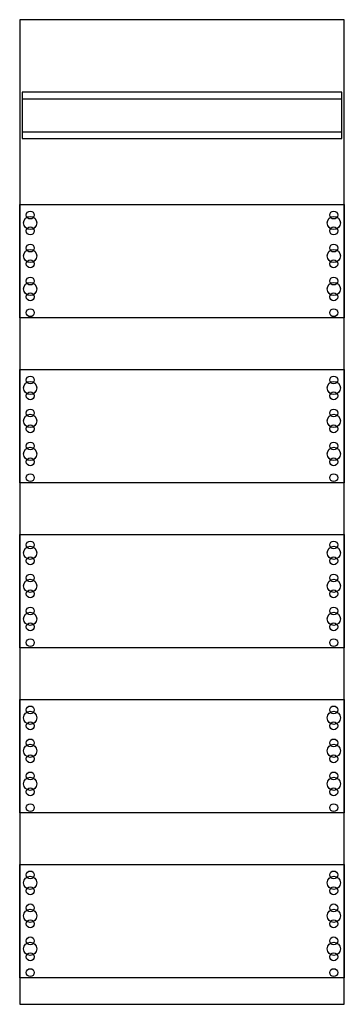
# Model space of a CAD drawing. Extents: x 0.2 to 24.8, y 0.2 to 74.8.
import ezdxf

# ---------------------------------------------------------------- set-up
doc = ezdxf.new("R2010")
doc.units = 0
doc.layers.get('0').update_dxf_attribs({"linetype": 'CONTINUOUS'})
doc.layers.add('1', color=7, linetype='CONTINUOUS')

# ---------------------------------------------------------------- blocks, each defined once
blk = doc.blocks.new('1mm1')
at = {"layer": '1', "color": 7, "linetype": 'CONTINUOUS'}
for points in [[(24.8, 0.2), (24.8, 74.8), (0.2, 74.8), (0.2, 0.2)], [(24.6, 65.8), (24.6, 69.3), (0.4, 69.3), (0.4, 65.8)], [(24.8, 60.8), (24.8, 52.2), (0.2, 52.2), (0.2, 60.8)], [(24.8, 48.3), (24.8, 39.7), (0.2, 39.7), (0.2, 48.3)], [(24.8, 35.8), (24.8, 27.2), (0.2, 27.2), (0.2, 35.8)], [(24.8, 23.3), (24.8, 14.7), (0.2, 14.7), (0.2, 23.3)], [(24.8, 10.8), (24.8, 2.2), (0.2, 2.2), (0.2, 10.8)]]:
    blk.add_lwpolyline(points, close=True, dxfattribs=at)
for points in [[(0.4, 68.8), (24.6, 68.8)], [(0.4, 66.3), (24.6, 66.3)]]:
    blk.add_lwpolyline(points, dxfattribs=at)
for centre, radius in [((1, 59.4), 0.5), ((1, 59.4), 0.5), ((1, 60), 0.3), ((1, 60), 0.3), ((24, 59.4), 0.5), ((24, 60), 0.3), ((1, 58.8), 0.3), ((1, 58.8), 0.3), ((24, 58.8), 0.3), ((1, 57.5), 0.3), ((1, 57.5), 0.3), ((24, 57.5), 0.3), ((1, 56.9), 0.5), ((1, 56.9), 0.5), ((24, 56.9), 0.5), ((1, 56.3), 0.3), ((1, 56.3), 0.3), ((24, 56.3), 0.3), ((1, 55), 0.3), ((1, 55), 0.3), ((24, 55), 0.3), ((1, 54.4), 0.5), ((1, 54.4), 0.5), ((24, 54.4), 0.5), ((1, 53.8), 0.3), ((1, 53.8), 0.3), ((24, 53.8), 0.3), ((1, 52.6), 0.3), ((1, 52.6), 0.3), ((24, 52.6), 0.3), ((1, 47.5), 0.3), ((1, 47.5), 0.3), ((24, 47.5), 0.3), ((1, 46.9), 0.5), ((1, 46.9), 0.5), ((24, 46.9), 0.5), ((1, 46.3), 0.3), ((1, 46.3), 0.3), ((24, 46.3), 0.3), ((1, 44.4), 0.5), ((1, 44.4), 0.5), ((1, 45), 0.3), ((1, 45), 0.3), ((24, 44.4), 0.5), ((24, 45), 0.3), ((1, 43.8), 0.3), ((1, 43.8), 0.3), ((24, 43.8), 0.3), ((1, 42.5), 0.3), ((1, 42.5), 0.3), ((24, 42.5), 0.3), ((1, 41.9), 0.5), ((1, 41.9), 0.5), ((24, 41.9), 0.5), ((1, 41.3), 0.3), ((1, 41.3), 0.3), ((24, 41.3), 0.3), ((1, 40.1), 0.3), ((1, 40.1), 0.3), ((24, 40.1), 0.3), ((1, 35), 0.3), ((1, 35), 0.3), ((24, 35), 0.3), ((1, 34.4), 0.5), ((1, 34.4), 0.5), ((24, 34.4), 0.5), ((1, 33.8), 0.3), ((1, 33.8), 0.3), ((24, 33.8), 0.3), ((1, 31.9), 0.5), ((1, 31.9), 0.5), ((1, 32.5), 0.3), ((1, 32.5), 0.3), ((24, 31.9), 0.5), ((24, 32.5), 0.3), ((1, 31.3), 0.3), ((1, 31.3), 0.3), ((24, 31.3), 0.3), ((1, 29.4), 0.5), ((1, 29.4), 0.5), ((1, 30), 0.3), ((1, 30), 0.3), ((24, 29.4), 0.5), ((24, 30), 0.3), ((1, 28.8), 0.3), ((1, 28.8), 0.3), ((24, 28.8), 0.3), ((1, 27.6), 0.3), ((1, 27.6), 0.3), ((24, 27.6), 0.3), ((1, 21.9), 0.5), ((1, 21.9), 0.5), ((1, 22.5), 0.3), ((1, 22.5), 0.3), ((24, 21.9), 0.5), ((24, 22.5), 0.3), ((1, 21.3), 0.3), ((1, 21.3), 0.3), ((24, 21.3), 0.3), ((1, 20), 0.3), ((1, 20), 0.3), ((24, 20), 0.3), ((1, 19.4), 0.5), ((1, 19.4), 0.5), ((24, 19.4), 0.5), ((1, 18.8), 0.3), ((1, 18.8), 0.3), ((24, 18.8), 0.3), ((1, 16.9), 0.5), ((1, 16.9), 0.5), ((1, 17.5), 0.3), ((1, 17.5), 0.3), ((24, 16.9), 0.5), ((24, 17.5), 0.3), ((1, 16.3), 0.3), ((1, 16.3), 0.3), ((24, 16.3), 0.3), ((1, 15.1), 0.3), ((1, 15.1), 0.3), ((24, 15.1), 0.3), ((1, 9.4), 0.5), ((1, 9.4), 0.5), ((1, 10), 0.3), ((1, 10), 0.3), ((24, 9.4), 0.5), ((24, 10), 0.3), ((1, 8.8), 0.3), ((1, 8.8), 0.3), ((24, 8.8), 0.3), ((1, 7.5), 0.3), ((1, 7.5), 0.3), ((24, 7.5), 0.3), ((1, 6.9), 0.5), ((1, 6.9), 0.5), ((24, 6.9), 0.5), ((1, 6.3), 0.3), ((1, 6.3), 0.3), ((24, 6.3), 0.3), ((1, 5), 0.3), ((1, 5), 0.3), ((24, 5), 0.3), ((1, 4.4), 0.5), ((1, 4.4), 0.5), ((24, 4.4), 0.5), ((1, 3.8), 0.3), ((1, 3.8), 0.3), ((24, 3.8), 0.3), ((1, 2.6), 0.3), ((1, 2.6), 0.3), ((24, 2.6), 0.3)]:
    blk.add_circle(centre, radius, dxfattribs=at)

msp = doc.modelspace()

# ---------------------------------------------------------------- block references
msp.add_blockref('1mm1', (0, 0))

doc.saveas('drawing.dxf')
